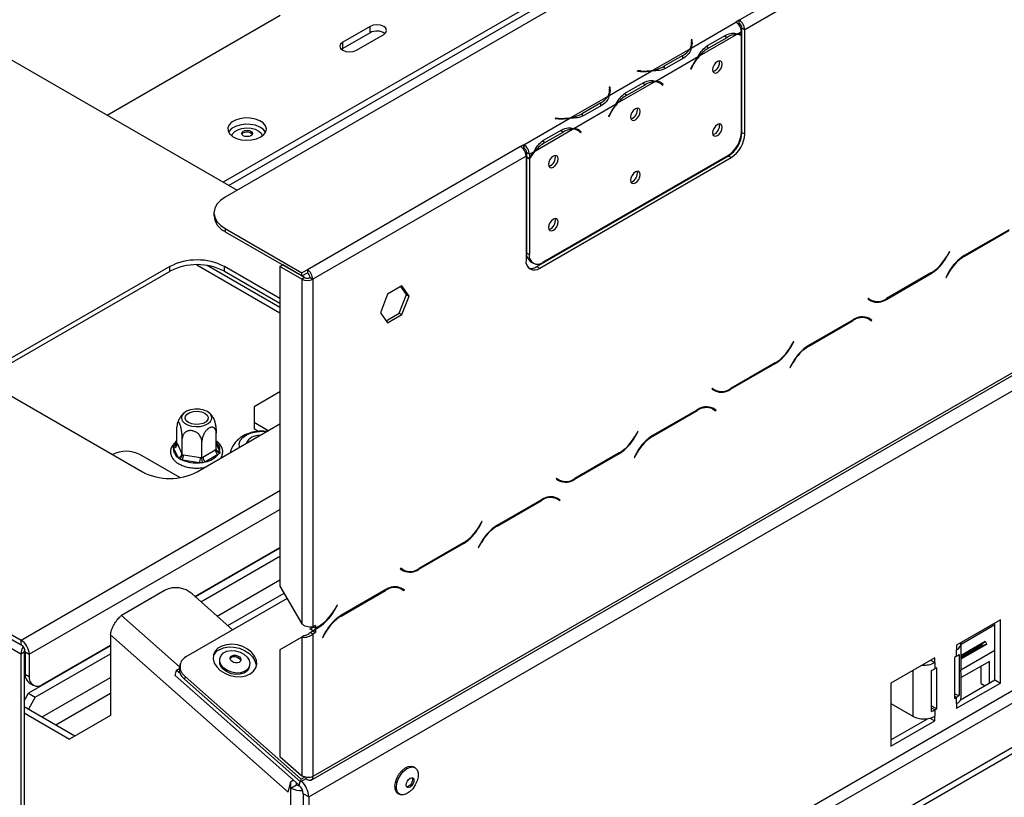
# Model space of a CAD drawing. Units: millimetres. Extents: x 174 to 4575, y 61 to 4451.
# Drawn here: x 3934 to 4142, y 929 to 1093 of the extents above; entities that cross this region are included whole.
import ezdxf

# ---------------------------------------------------------------- set-up
doc = ezdxf.new("R2010")
doc.units = ezdxf.units.MM
doc.header["$LTSCALE"] = 18

msp = doc.modelspace()

# ---------------------------------------------------------------- linework, layer by layer
at = {"color": 7, "linetype": 'Continuous', "lineweight": 25}
for p, q in [((4546.35, 1384.26), (3977.64, 1055.96)), ((4574.12, 1266.98), (3996.15, 933.33)), ((3995.81, 932.58), (4573.78, 1266.23)), ((3995.29, 929.04), (4574.98, 1263.69)), ((4260.84, 1194.06), (4086.41, 1093.36)), ((4261.99, 1192.05), (4087.56, 1091.36)), ((4025.95, 883.32), (4544.32, 1182.57)), ((4027.11, 881.31), (4545.48, 1180.56)), ((4035.2, 876.64), (4553.58, 1175.89)), ((4035.2, 875.3), (4553.58, 1174.55)), ((4114.15, 1138.14), (3977.21, 1059.09)), ((3934.36, 959.24), (3626.81, 1136.79)), ((3630.69, 1137.56), (3934.42, 962.22)), ((3630.69, 1136.56), (3934.42, 961.21)), ((4114.15, 1136.8), (3978.37, 1058.42)), ((3952.62, 1073.28), (3989.28, 1094.44)), ((4008.27, 1092.05), (4002.49, 1088.71)), ((4008.27, 1090.71), (4008.27, 1092.05)), ((4076.25, 1087.49), (4085.71, 1092.96)), ((4086.41, 1093.36), (4085.71, 1092.96)), ((4085.71, 1092.96), (4085.71, 1092.96)), ((4086.19, 1092.57), (4086.41, 1092.69)), ((4086.41, 1092.69), (4086.41, 1093.36)), ((4008.27, 1090.71), (4002.49, 1087.37)), ((4005.38, 1087.04), (4011.17, 1090.38)), ((4077.96, 1085.81), (4085.83, 1090.36)), ((4079.68, 1088.01), (4083.54, 1090.24)), ((4086.08, 1090.5), (4086.87, 1090.96)), ((4086.29, 1090.47), (4086.87, 1090.13)), ((4086.87, 1090.31), (4086.87, 1090.96)), ((4086.87, 1069.73), (4086.87, 1090.13)), ((4087.56, 1091.36), (4086.98, 1091.69)), ((4086.98, 1069.64), (4086.98, 1091.69)), ((4087.56, 1069.31), (4087.56, 1091.36)), ((4002.49, 1087.37), (4002.49, 1088.71)), ((4076.41, 1089.25), (4076.25, 1089.24)), ((4076.25, 1089.24), (4076.31, 1088.84)), ((4076.41, 1088.58), (4076.33, 1088.57)), ((4076.33, 1087.85), (4076.33, 1088.52)), ((4076.47, 1088.85), (4076.41, 1089.25)), ((4076.41, 1088.58), (4076.41, 1089.25)), ((4076.47, 1088.19), (4076.41, 1088.58)), ((4079.39, 1087.85), (4079.97, 1087.52)), ((4079.97, 1087.52), (4083.82, 1089.74)), ((3928.64, 1087.13), (3980.14, 1057.4)), ((4002.49, 1087.37), (4002.25, 1087.2)), ((4068.12, 1082.8), (4076, 1087.35)), ((4068.72, 1080.48), (4077.71, 1085.67)), ((4074.46, 1085.92), (4070.6, 1083.69)), ((4070.6, 1083.02), (4070.6, 1083.69)), ((4074.75, 1085.43), (4070.89, 1083.2)), ((4076.42, 1083.69), (4076.11, 1083.08)), ((4076.2, 1083.05), (4076.51, 1083.66)), ((4058.89, 1077.47), (4067.87, 1082.66)), ((4064.85, 1082.66), (4064.84, 1082.57)), ((4064.84, 1082.57), (4065.52, 1082.53)), ((4065.54, 1082.63), (4064.85, 1082.66)), ((4064.85, 1082.57), (4064.85, 1082.66)), ((4076.11, 1083.08), (4076.2, 1083.05)), ((4076.12, 1083.1), (4076.2, 1083.05)), ((4060.6, 1075.79), (4068.48, 1080.34)), ((4062.33, 1077.99), (4066.18, 1080.22)), ((4062.61, 1077.5), (4066.47, 1079.72)), ((4069.66, 1080.04), (4069.08, 1080.37)), ((4069.75, 1080.08), (4069.44, 1080.32)), ((4069.7, 1080.01), (4069.75, 1080.08)), ((4070.32, 1079.74), (4069.75, 1080.08)), ((4069.92, 1079.86), (4070.24, 1079.61)), ((4070.32, 1079.74), (4070.01, 1079.99)), ((4070.24, 1079.61), (4070.32, 1079.74)), ((4050.77, 1072.78), (4058.64, 1077.33)), ((4059.05, 1079.23), (4058.89, 1079.22)), ((4058.89, 1079.22), (4058.95, 1078.82)), ((4059.05, 1078.56), (4058.97, 1078.56)), ((4058.97, 1077.84), (4058.97, 1078.5)), ((4059.11, 1078.83), (4059.05, 1079.23)), ((4059.05, 1078.56), (4059.05, 1079.23)), ((4059.11, 1078.17), (4059.05, 1078.56)), ((4062.61, 1077.5), (4062.03, 1077.83)), ((4086.87, 1078.28), (4086.98, 1078.34)), ((4051.37, 1070.46), (4060.35, 1075.65)), ((4057.1, 1075.9), (4053.25, 1073.67)), ((4057.39, 1075.41), (4053.53, 1073.18)), ((4053.25, 1073), (4053.25, 1073.67)), ((4059.07, 1073.67), (4058.75, 1073.06)), ((4058.84, 1073.03), (4059.15, 1073.64)), ((4040.82, 1067.04), (4050.52, 1072.64)), ((4047.5, 1072.64), (4047.48, 1072.55)), ((4047.48, 1072.55), (4048.16, 1072.51)), ((4048.18, 1072.61), (4047.5, 1072.64)), ((4047.5, 1072.55), (4047.5, 1072.64)), ((4058.75, 1073.06), (4058.84, 1073.03)), ((4058.84, 1073.03), (4058.76, 1073.08)), ((4043.25, 1065.77), (4051.12, 1070.32)), ((4044.97, 1067.97), (4048.83, 1070.2)), ((4045.25, 1067.48), (4049.11, 1069.7)), ((4052.3, 1070.02), (4051.72, 1070.35)), ((4052.39, 1070.06), (4052.08, 1070.3)), ((4052.35, 1069.99), (4052.39, 1070.06)), ((4052.97, 1069.72), (4052.39, 1070.06)), ((4052.57, 1069.84), (4052.88, 1069.59)), ((4052.97, 1069.72), (4052.66, 1069.97)), ((4052.88, 1069.59), (4052.97, 1069.72)), ((4086.98, 1069.64), (4087.56, 1069.31)), ((4040.82, 1067.04), (4040.12, 1066.64)), ((4040.82, 1067.04), (4040.82, 1067.04)), ((4040.82, 1067.04), (4040.82, 1066.37)), ((4040.82, 1066.38), (4040.82, 1067.04)), ((4045.25, 1067.48), (4044.68, 1067.81)), ((4040.12, 1066.64), (3995, 1040.59)), ((4040.6, 1066.25), (4040.82, 1066.38)), ((4040.82, 1066.38), (4040.82, 1066.37)), ((4041.98, 1065.04), (4041.4, 1065.37)), ((4041.4, 1065.37), (4041.4, 1064.48)), ((4041.98, 1065.04), (4043, 1065.63)), ((4041.98, 1065.04), (4041.98, 1064.14)), ((4041.28, 1064.64), (3996.15, 1038.59)), ((4041.28, 1064.64), (4041.28, 1042.59)), ((4041.98, 1064.14), (4041.4, 1064.48)), ((4041.4, 1064.29), (4041.48, 1064.43)), ((4041.98, 1063.95), (4041.4, 1064.29)), ((4041.4, 1064.29), (4041.4, 1044.15)), ((4041.98, 1063.95), (4041.98, 1043.82)), ((4043.59, 1041.26), (4084.09, 1064.63)), ((4044.17, 1040.92), (4084.67, 1064.3)), ((4044.87, 1042.15), (4083.98, 1064.72)), ((4084.67, 1064.3), (4084.09, 1064.63)), ((3975.24, 1052.62), (3975.24, 1051.95)), ((4041.28, 1051.96), (4041.4, 1052.03)), ((3977.64, 1049.28), (3993.84, 1039.92)), ((3977.64, 1049.28), (3977.64, 1048.61)), ((3977.64, 1048.61), (3993.84, 1039.26)), ((4143.5, 1049.03), (4134.03, 1043.57)), ((4134.08, 1043.46), (4143.45, 1048.87)), ((4041.4, 1044.15), (4041.98, 1043.82)), ((4130.87, 1044.44), (4130.24, 1043.34)), ((4130.28, 1043.24), (4130.95, 1044.4)), ((4130.95, 1044.4), (4130.87, 1044.44)), ((4130.87, 1044.44), (4130.95, 1044.4)), ((4042.24, 1042.28), (4042.82, 1041.94)), ((3965.88, 1041.25), (3931.17, 1021.21)), ((3965.88, 1040.24), (3931.17, 1020.2)), ((3965.88, 1040.24), (3965.88, 1041.25)), ((3971.62, 1041.63), (3989.21, 1031.47)), ((3989.21, 1034.46), (3977.45, 1041.25)), ((3977.45, 1040.24), (3977.45, 1041.25)), ((3989.21, 1033.45), (3977.45, 1040.24)), ((3989.21, 1041.26), (3989.79, 1041.59)), ((3989.21, 1041.26), (3989.21, 973.66)), ((3993.84, 1038.59), (3989.21, 1041.26)), ((3994.42, 1038.92), (3989.79, 1041.59)), ((3995, 1040.59), (3993.84, 1039.92)), ((3993.84, 1039.26), (3993.84, 1039.92)), ((3993.84, 1039.26), (3995, 1039.92)), ((3995, 1040.59), (3995, 1039.92)), ((4043.59, 1041.26), (4044.17, 1040.92)), ((4117.54, 1034.31), (4127.01, 1039.78)), ((4126.96, 1039.89), (4117.59, 1034.48)), ((4130.75, 1040.11), (4130.09, 1038.95)), ((4130.17, 1038.91), (4130.8, 1040.01)), ((3994.42, 1038.92), (3993.84, 1038.59)), ((3993.84, 1038.59), (3993.84, 965.64)), ((3995.57, 1038.92), (3996.15, 1038.59)), ((3996.15, 1038.59), (3996.15, 964.98)), ((4130.09, 1038.95), (4130.17, 1038.91)), ((4015.03, 1037.16), (4011.99, 1035.4)), ((4015.97, 1035.33), (4014.78, 1037.02)), ((4016.55, 1035), (4015.03, 1037.16)), ((4011.99, 1035.4), (4010.47, 1031.49)), ((4014.45, 1031.41), (4015.97, 1035.33)), ((4015.03, 1031.08), (4016.55, 1035)), ((4015.97, 1035.33), (4016.55, 1035)), ((4113.68, 1034.52), (4113.6, 1034.38)), ((4113.6, 1034.38), (4114.27, 1033.99)), ((4114.31, 1034.15), (4113.68, 1034.52)), ((4113.74, 1034.49), (4113.68, 1034.52)), ((4113.74, 1034.49), (4114.31, 1034.15)), ((4010.47, 1031.49), (4011.99, 1029.32)), ((4011.66, 1029.8), (4014.45, 1031.41)), ((4011.99, 1029.32), (4015.03, 1031.08)), ((4014.45, 1031.41), (4015.03, 1031.08)), ((4110.52, 1030), (4101.05, 1024.53)), ((4101.1, 1024.42), (4110.48, 1029.84)), ((4112.95, 1030.6), (4113.17, 1030.49)), ((4113.75, 1030.16), (4113.17, 1030.49)), ((4113.75, 1030.16), (4114.38, 1029.79)), ((4113.89, 1030.27), (4113.78, 1030.33)), ((4114.46, 1029.93), (4113.8, 1030.32)), ((4113.8, 1030.13), (4113.89, 1030.27)), ((4114.46, 1029.93), (4113.89, 1030.27)), ((4114.38, 1029.79), (4114.46, 1029.93)), ((4097.89, 1025.41), (4097.26, 1024.31)), ((4097.31, 1024.2), (4097.98, 1025.36)), ((4097.98, 1025.36), (4097.89, 1025.41)), ((4097.89, 1025.41), (4097.98, 1025.36)), ((4097.78, 1021.07), (4097.11, 1019.92)), ((4084.56, 1015.28), (4094.03, 1020.75)), ((4093.99, 1020.85), (4084.61, 1015.44)), ((4097.11, 1019.92), (4097.19, 1019.87)), ((4097.19, 1019.87), (4097.83, 1020.97)), ((4080.7, 1015.48), (4080.62, 1015.34)), ((4080.62, 1015.34), (4081.29, 1014.95)), ((4081.34, 1015.12), (4080.7, 1015.48)), ((4080.76, 1015.45), (4080.7, 1015.48)), ((4080.76, 1015.45), (4081.34, 1015.12)), ((3931.17, 1014.53), (3960.09, 997.83)), ((3989.21, 1014.75), (3983.71, 1011.57)), ((3983.71, 1011.57), (3983.71, 1008.23)), ((4077.55, 1010.96), (4068.07, 1005.49)), ((4068.12, 1005.39), (4077.5, 1010.8)), ((4079.97, 1011.57), (4080.19, 1011.46)), ((4080.77, 1011.12), (4080.19, 1011.46)), ((4080.77, 1011.12), (4081.41, 1010.76)), ((4080.91, 1011.23), (4080.8, 1011.29)), ((4081.49, 1010.9), (4080.82, 1011.28)), ((4080.83, 1011.09), (4080.91, 1011.23)), ((4081.49, 1010.9), (4080.91, 1011.23)), ((4081.41, 1010.76), (4081.49, 1010.9)), ((3967.72, 1008.71), (3967.53, 1008.14)), ((3967.41, 1003.86), (3967.41, 1007.27)), ((3971.67, 997.83), (3989.21, 1007.96)), ((3986.7, 1006.51), (3983.71, 1008.23)), ((3983.71, 1008.23), (3983.71, 1006.9)), ((3984.62, 1006.37), (3983.71, 1006.9)), ((3968.53, 1001.47), (3968.53, 1004.88)), ((3975.72, 1002.58), (3975.72, 1005.99)), ((4064.92, 1006.37), (4064.28, 1005.27)), ((4064.33, 1005.16), (4065, 1006.32)), ((4065, 1006.32), (4064.92, 1006.37)), ((4064.92, 1006.37), (4065, 1006.32)), ((3967.66, 1000.84), (3966.7, 1002.92)), ((3967.41, 1003.86), (3967.49, 1003.71)), ((3967.49, 1003.71), (3968.45, 1001.63)), ((3972.68, 1000.82), (3972.68, 1004.23)), ((3972.88, 1000.94), (3975.52, 1002.47)), ((3975.52, 1002.47), (3975.72, 1002.58)), ((3967.99, 996.6), (3959.57, 1001.47)), ((3968.45, 1001.63), (3968.53, 1001.47)), ((3968.53, 1001.47), (3968.8, 1001.43)), ((3972.19, 999.75), (3968.59, 1000.3)), ((3968.8, 1001.43), (3972.4, 1000.87)), ((3972.4, 1000.87), (3972.68, 1000.82)), ((3972.68, 1000.82), (3972.88, 1000.94)), ((3976.09, 1001.46), (3973.46, 999.94)), ((4051.59, 996.24), (4061.06, 1001.71)), ((4061.01, 1001.81), (4051.63, 996.4)), ((4064.8, 1002.04), (4064.13, 1000.88)), ((4064.13, 1000.88), (4064.21, 1000.83)), ((4064.21, 1000.83), (4064.85, 1001.93)), ((4047.73, 996.44), (4047.64, 996.3)), ((4047.64, 996.3), (4048.31, 995.92)), ((4048.36, 996.08), (4047.73, 996.44)), ((4047.78, 996.41), (4047.73, 996.44)), ((4047.78, 996.41), (4048.36, 996.08)), ((4044.57, 991.92), (4035.1, 986.45)), ((4047, 992.53), (4047.22, 992.42)), ((4047.79, 992.09), (4047.22, 992.42)), ((4047.79, 992.09), (4048.43, 991.72)), ((4047.93, 992.19), (4047.82, 992.26)), ((4048.51, 991.86), (4047.84, 992.25)), ((4047.85, 992.05), (4047.93, 992.19)), ((4048.51, 991.86), (4047.93, 992.19)), ((4048.43, 991.72), (4048.51, 991.86)), ((4035.14, 986.35), (4044.52, 991.76)), ((4031.94, 987.33), (4031.31, 986.23)), ((4031.35, 986.13), (4032.02, 987.29)), ((4032.02, 987.29), (4031.94, 987.33)), ((4031.94, 987.33), (4032.02, 987.29)), ((3971.22, 971.43), (3989.21, 981.82)), ((3989.21, 981.68), (3971.31, 971.35)), ((4018.61, 977.2), (4028.08, 982.67)), ((4028.03, 982.78), (4018.66, 977.36)), ((4031.82, 983), (4031.15, 981.84)), ((4031.15, 981.84), (4031.24, 981.79)), ((4031.24, 981.79), (4031.87, 982.89)), ((3972.45, 970.34), (3989.21, 980.01)), ((4014.75, 977.41), (4014.67, 977.27)), ((4015.38, 977.04), (4014.75, 977.41)), ((4014.81, 977.37), (4014.75, 977.41)), ((4014.81, 977.37), (4015.38, 977.04)), ((4014.67, 977.27), (4015.34, 976.88)), ((3989.21, 973.66), (3993.84, 965.64)), ((4014.02, 973.49), (4014.24, 973.38)), ((4014.24, 973.38), (4014.82, 973.05)), ((4014.96, 973.16), (4014.85, 973.22)), ((4015.53, 972.82), (4014.86, 973.21)), ((4014.87, 973.02), (4014.96, 973.16)), ((4014.96, 973.16), (4015.53, 972.82)), ((3964.91, 972.79), (3955.66, 967.45)), ((3990.71, 971.05), (3969.26, 958.67)), ((3979.17, 964.39), (3970.6, 971.99)), ((4011.59, 972.89), (4002.12, 967.42)), ((4002.17, 967.31), (4011.54, 972.72)), ((4014.82, 973.05), (4015.45, 972.68)), ((4015.45, 972.68), (4015.53, 972.82)), ((4001.28, 969.63), (4000.64, 968.53)), ((4000.69, 968.43), (4001.36, 969.58)), ((4001.36, 969.58), (4001.28, 969.63)), ((4001.28, 969.63), (4001.36, 969.58)), ((3995.63, 964.61), (3996.27, 964.98)), ((3996.73, 965.31), (3996.15, 964.98)), ((3996.21, 965.01), (3996.73, 964.71)), ((3996.21, 964.27), (3997.42, 964.97)), ((3996.73, 965.31), (3996.73, 964.71)), ((3997.37, 965.08), (3996.73, 964.71)), ((4141.66, 966.48), (4132.4, 961.14)), ((4140.5, 953.79), (4140.5, 965.81)), ((4141.66, 953.12), (4141.66, 966.48)), ((3990.93, 930.02), (3953.34, 963.35)), ((3953.34, 963.35), (3953.34, 946.28)), ((3993.84, 962.84), (3989.21, 960.16)), ((3994.42, 963.17), (3993.84, 962.84)), ((3993.84, 962.84), (3993.84, 933.51)), ((3995.57, 963.84), (3996.15, 964.17)), ((3995.57, 963.84), (3996.15, 963.51)), ((3995.63, 964.61), (3996.21, 964.27)), ((3995.63, 964.54), (3995.63, 964.61)), ((3996.21, 964.21), (3995.63, 964.54)), ((3996.15, 964.24), (3996.15, 964.17)), ((3996.15, 964.17), (3996.73, 963.84)), ((3996.15, 963.51), (3996.73, 963.84)), ((3996.15, 963.51), (3996.15, 933.33)), ((3996.21, 964.21), (3996.73, 964.51)), ((3996.21, 964.21), (3996.21, 964.27)), ((3996.73, 964.51), (3996.73, 963.84)), ((3998.85, 963.96), (3998.18, 962.8)), ((3998.18, 962.8), (3998.26, 962.76)), ((3998.26, 962.76), (3998.9, 963.86)), ((3934.42, 961.21), (3934.42, 962.22)), ((3953.34, 960.98), (3935.98, 950.96)), ((3939.05, 952.86), (3953.34, 961.11)), ((4132.4, 961.14), (4132.4, 960.14)), ((4138.46, 961.93), (4133.36, 958.99)), ((4133.36, 956.96), (4133.36, 961.47)), ((4133.36, 958.23), (4138.79, 961.37)), ((4137.39, 960.98), (4133.36, 958.65)), ((4133.36, 958.46), (4137.47, 960.84)), ((4138.46, 961.93), (4137.39, 960.98)), ((4138.79, 961.37), (4137.47, 960.84)), ((3935.06, 959.64), (3934.36, 959.24)), ((3934.36, 959.24), (3934.36, 327.77)), ((3935.06, 959.64), (3935.06, 328.18)), ((3935.29, 959.71), (3936.16, 959.21)), ((3935.29, 959.71), (3935.29, 955.03)), ((3936.16, 959.21), (3936.16, 954.53)), ((3937.43, 950.12), (3953.34, 959.31)), ((3989.21, 960.16), (3989.21, 937.61)), ((4132.4, 958.8), (4131.97, 958.55)), ((4131.97, 958.55), (4131.97, 949.86)), ((4132.4, 958.8), (4132.4, 960.14)), ((4132.92, 959.19), (4132.92, 950.51)), ((3968.1, 957.25), (3967.95, 956.69)), ((3976.5, 958.46), (3976.42, 958.16)), ((3982.7, 956.47), (3982.78, 956.78)), ((4127.77, 958.47), (4118.51, 953.12)), ((4126.9, 957.96), (4127.77, 957.46)), ((4127.77, 957.46), (4127.77, 958.47)), ((4127.77, 957.46), (4127.77, 956.13)), ((4139.34, 957.72), (4133.36, 954.27)), ((4137.61, 953), (4137.61, 956.72)), ((4139.34, 953.12), (4139.34, 957.72)), ((3935.29, 955.03), (3936.16, 954.53)), ((3967.04, 954.75), (3967.34, 955.86)), ((3967.04, 954.75), (3993.27, 931.49)), ((3967.34, 955.86), (3967.88, 956.17)), ((3967.34, 955.86), (3968.08, 955.21)), ((3969.16, 954.52), (3969.01, 953.96)), ((3969.16, 954.52), (3993.69, 932.77)), ((4127.09, 947.14), (4127.09, 955.83)), ((4128.21, 956.38), (4127.77, 956.13)), ((4128.21, 947.69), (4128.21, 956.38)), ((4133.36, 950.11), (4133.36, 954.6)), ((3936.14, 953.16), (3937.01, 952.66)), ((3969.01, 953.96), (3993.54, 932.21)), ((4118.51, 953.12), (4118.51, 939.76)), ((4132.4, 947.78), (4141.66, 953.12)), ((4133.23, 949.59), (4140.5, 953.79)), ((4137.61, 953), (4138.37, 952.56)), ((4140.5, 953.79), (4141.66, 953.12)), ((3935.06, 949.35), (3935.98, 950.96)), ((3935.98, 950.96), (3937.43, 950.12)), ((4131.97, 950.83), (4132.92, 950.51)), ((3935.06, 948.15), (3945.82, 941.94)), ((3937.43, 950.12), (3935.98, 947.62)), ((4118.51, 948.78), (4123.14, 946.11)), ((4127.09, 948.34), (4128.21, 947.69)), ((4131.97, 949.86), (4132.4, 950.11)), ((4132.4, 948.78), (4132.4, 950.11)), ((4132.4, 948.78), (4132.4, 947.78)), ((3935.06, 946.81), (3944.66, 941.27)), ((3953.34, 946.28), (3944.66, 941.27)), ((4127.77, 947.44), (4128.21, 947.69)), ((4127.77, 947.44), (4127.77, 946.11)), ((4127.77, 945.1), (4127.77, 946.11)), ((4118.51, 941.1), (4126.36, 945.63)), ((4118.51, 939.76), (4127.77, 945.1)), ((4126.73, 945.7), (4127.77, 945.1)), ((3989.21, 937.61), (3993.84, 933.51)), ((4017.77, 935.22), (4017.45, 935.41)), ((3990.93, 930.02), (3991.52, 932.26)), ((3992.06, 932.56), (3991.52, 932.26)), ((3991.52, 930.92), (3991.52, 932.26)), ((3991.52, 930.92), (3992.68, 931.59)), ((3992.68, 931.59), (3992.68, 932.01)), ((3992.82, 931.89), (3992.68, 931.73)), ((3994.7, 932.88), (3993.54, 932.21)), ((3993.54, 932.21), (3993.69, 932.77)), ((3994.49, 933.24), (3993.69, 932.77)), ((3994.78, 933.18), (3994.7, 932.88)), ((3991.52, 308.94), (3991.52, 930.92)), ((3995.29, 929.04), (3994.13, 929.7)), ((3994.13, 929.7), (3994.13, 856.93)), ((4014.2, 929.77), (4014.52, 929.59)), ((3995.29, 929.04), (3995.29, 856.26))]:
    msp.add_line(p, q, dxfattribs=at)
at = {"color": 8, "linetype": 'Continuous', "lineweight": 25}
for p, q in [((4083.25, 1090.07), (4083.82, 1089.74)), ((4076.47, 1088.19), (4076.47, 1088.85)), ((4074.46, 1085.26), (4074.46, 1085.92)), ((4076.43, 1083.71), (4076.51, 1083.66)), ((4065.54, 1082.53), (4065.54, 1082.63)), ((4066.47, 1079.72), (4065.9, 1080.05)), ((4070.01, 1079.99), (4069.44, 1080.32)), ((4059.11, 1078.17), (4059.11, 1078.83)), ((4057.1, 1075.24), (4057.1, 1075.9)), ((4059.15, 1073.64), (4059.07, 1073.69)), ((4048.18, 1072.51), (4048.18, 1072.61)), ((4049.11, 1069.7), (4048.54, 1070.03)), ((4052.66, 1069.97), (4052.09, 1070.3)), ((4130.2, 1043.29), (4130.28, 1043.24)), ((4134.08, 1043.46), (4133.96, 1043.53)), ((3989.21, 1032.58), (3973.83, 1041.46)), ((4126.9, 1039.85), (4127.01, 1039.78)), ((4130.8, 1040.01), (4130.72, 1040.05)), ((4117.42, 1034.38), (4117.54, 1034.31)), ((4110.48, 1029.84), (4110.36, 1029.9)), ((4097.23, 1024.25), (4097.31, 1024.2)), ((4101.1, 1024.42), (4100.98, 1024.49)), ((4093.92, 1020.81), (4094.03, 1020.75)), ((4097.83, 1020.97), (4097.74, 1021.02)), ((4084.44, 1015.35), (4084.56, 1015.28)), ((4077.5, 1010.8), (4077.38, 1010.87)), ((4064.25, 1005.21), (4064.33, 1005.16)), ((4068.12, 1005.39), (4068.01, 1005.45)), ((3967.04, 1003.65), (3967.41, 1003.87)), ((3975.72, 1003.74), (3976.43, 1002.19)), ((4060.94, 1001.78), (4061.06, 1001.71)), ((4064.85, 1001.93), (4064.77, 1001.98)), ((4051.47, 996.31), (4051.59, 996.24)), ((3934.42, 962.22), (3989.21, 993.84)), ((3936.16, 959.21), (3989.21, 989.84)), ((4044.52, 991.76), (4044.41, 991.83)), ((4031.27, 986.17), (4031.35, 986.13)), ((4035.14, 986.35), (4035.03, 986.42)), ((4027.96, 982.74), (4028.08, 982.67)), ((4031.87, 982.89), (4031.79, 982.94)), ((3988.5, 981.27), (3988.5, 981.41)), ((4018.49, 977.27), (4018.61, 977.2)), ((3975.88, 967.31), (3989.21, 975)), ((3976.92, 974.59), (3976.92, 974.73)), ((3973.88, 972.97), (3973.97, 972.88)), ((3978.16, 965.28), (3990.08, 972.16)), ((4011.43, 972.79), (4011.54, 972.72)), ((3967.92, 956.57), (3955.66, 967.45)), ((4000.61, 968.47), (4000.69, 968.43)), ((4002.05, 967.38), (4002.17, 967.31)), ((3997.3, 965.04), (3997.42, 964.97)), ((4140.5, 965.43), (4133.36, 961.31)), ((3998.81, 963.9), (3998.9, 963.86)), ((4140.5, 959.99), (4133.33, 955.85)), ((4123.14, 955.79), (4123.14, 946.11)), ((3938.88, 945.95), (3953.34, 954.3)), ((3941.77, 944.28), (3953.34, 950.96)), ((4131.97, 950.37), (4132.4, 950.11)), ((4127.77, 947.44), (4127.09, 947.84)), ((3993.27, 931.49), (3993.48, 932.27))]:
    msp.add_line(p, q, dxfattribs=at)
at = {"color": 7, "linetype": 'Continuous', "lineweight": 25, "flags": 128}
for points in [[(4011.17, 1090.38), (4011.61, 1090.76), (4011.77, 1091.21), (4011.61, 1091.66), (4011.17, 1092.05), (4010.5, 1092.3), (4009.72, 1092.39), (4008.94, 1092.3), (4008.27, 1092.05)], [(4002.49, 1088.71), (4002.04, 1088.32), (4001.89, 1087.87), (4002.04, 1087.42), (4002.49, 1087.04), (4003.15, 1086.78), (4003.93, 1086.69), (4004.72, 1086.78), (4005.38, 1087.04)], [(4076.33, 1087.85), (4076.33, 1087.8), (4076.32, 1087.66)], [(4082.79, 1084.08), (4082.71, 1084.48), (4082.5, 1084.74), (4082.17, 1084.8), (4081.78, 1084.67), (4081.39, 1084.35), (4081.06, 1083.91), (4080.84, 1083.4), (4080.77, 1082.91), (4080.84, 1082.51), (4081.06, 1082.26), (4081.39, 1082.19), (4081.78, 1082.33), (4082.17, 1082.64), (4082.5, 1083.08), (4082.71, 1083.59), (4082.79, 1084.08)], [(4068.91, 1080.46), (4069.03, 1080.4), (4069.08, 1080.37)], [(4058.97, 1077.84), (4058.97, 1077.78), (4058.96, 1077.64)], [(4065.44, 1074.06), (4065.36, 1074.47), (4065.14, 1074.72), (4064.81, 1074.78), (4064.42, 1074.65), (4064.04, 1074.33), (4063.71, 1073.89), (4063.49, 1073.39), (4063.41, 1072.89), (4063.49, 1072.49), (4063.71, 1072.24), (4064.04, 1072.17), (4064.42, 1072.31), (4064.81, 1072.62), (4065.14, 1073.06), (4065.36, 1073.57), (4065.44, 1074.06)], [(3985.13, 1068.67), (3985.81, 1069.18), (3986.21, 1069.78), (3986.33, 1070.42), (3986.14, 1071.05), (3985.66, 1071.63), (3984.93, 1072.12), (3984, 1072.47), (3982.93, 1072.67), (3981.82, 1072.69), (3980.74, 1072.54), (3979.77, 1072.22), (3978.98, 1071.77), (3978.43, 1071.21), (3978.17, 1070.58), (3978.21, 1069.94), (3978.54, 1069.32), (3979.16, 1068.79), (3980, 1068.36), (3981, 1068.09), (3982.1, 1067.98), (3983.21, 1068.04), (3984.24, 1068.28), (3985.13, 1068.67)], [(3986.16, 1069.67), (3986.14, 1069.72), (3985.66, 1070.3), (3984.93, 1070.78), (3984, 1071.14), (3982.93, 1071.33), (3981.82, 1071.35), (3980.74, 1071.2), (3979.77, 1070.88), (3978.98, 1070.43), (3978.43, 1069.87), (3978.32, 1069.67)], [(4082.79, 1070.72), (4082.71, 1071.12), (4082.5, 1071.38), (4082.17, 1071.44), (4081.78, 1071.3), (4081.39, 1070.99), (4081.06, 1070.55), (4080.84, 1070.04), (4080.77, 1069.55), (4080.84, 1069.15), (4081.06, 1068.9), (4081.39, 1068.83), (4081.78, 1068.97), (4082.17, 1069.28), (4082.5, 1069.72), (4082.71, 1070.23), (4082.79, 1070.72)], [(3979, 1068.89), (3979.17, 1069.32), (3979.62, 1069.82), (3980.31, 1070.21), (3981.17, 1070.47), (3982.12, 1070.58), (3983.08, 1070.52), (3983.97, 1070.29), (3984.7, 1069.93), (3985.22, 1069.45), (3985.47, 1068.91), (3985.47, 1068.89)], [(3983.05, 1068.94), (3982.68, 1068.79), (3982.24, 1068.74), (3981.8, 1068.79), (3981.43, 1068.94), (3981.18, 1069.15), (3981.09, 1069.4), (3981.18, 1069.66), (3981.43, 1069.87), (3981.8, 1070.01), (3982.24, 1070.06), (3982.68, 1070.01), (3983.05, 1069.87), (3983.3, 1069.66), (3983.38, 1069.4), (3983.3, 1069.15), (3983.05, 1068.94)], [(3981.13, 1069.24), (3981.18, 1069.32), (3981.43, 1069.54), (3981.8, 1069.68), (3982.24, 1069.73), (3982.68, 1069.68), (3983.05, 1069.54), (3983.3, 1069.32), (3983.35, 1069.24)], [(4051.55, 1070.44), (4051.67, 1070.38), (4051.72, 1070.35)], [(4048.08, 1064.04), (4048, 1064.45), (4047.78, 1064.7), (4047.45, 1064.76), (4047.07, 1064.63), (4046.68, 1064.31), (4046.35, 1063.87), (4046.13, 1063.37), (4046.05, 1062.87), (4046.13, 1062.47), (4046.35, 1062.22), (4046.68, 1062.15), (4047.07, 1062.29), (4047.45, 1062.6), (4047.78, 1063.04), (4048, 1063.55), (4048.08, 1064.04)], [(4065.44, 1060.7), (4065.36, 1061.1), (4065.14, 1061.36), (4064.81, 1061.42), (4064.42, 1061.29), (4064.04, 1060.97), (4063.71, 1060.53), (4063.49, 1060.02), (4063.41, 1059.53), (4063.49, 1059.13), (4063.71, 1058.88), (4064.04, 1058.81), (4064.42, 1058.95), (4064.81, 1059.26), (4065.14, 1059.7), (4065.36, 1060.21), (4065.44, 1060.7)], [(3977.64, 1055.96), (3976.62, 1055.24), (3975.87, 1054.42), (3975.4, 1053.54), (3975.24, 1052.62), (3975.4, 1051.69), (3975.87, 1050.81), (3976.62, 1049.99), (3977.64, 1049.28)], [(4048.08, 1050.68), (4048, 1051.08), (4047.78, 1051.34), (4047.45, 1051.4), (4047.07, 1051.27), (4046.68, 1050.95), (4046.35, 1050.51), (4046.13, 1050), (4046.05, 1049.51), (4046.13, 1049.11), (4046.35, 1048.86), (4046.68, 1048.79), (4047.07, 1048.93), (4047.45, 1049.24), (4047.78, 1049.68), (4048, 1050.19), (4048.08, 1050.68)], [(3968.45, 1009.72), (3968.34, 1009.17), (3968.52, 1008.62), (3968.97, 1008.13), (3969.65, 1007.74), (3970.5, 1007.48), (3971.44, 1007.38), (3972.4, 1007.44), (3973.28, 1007.66), (3974.01, 1008.02), (3974.52, 1008.49), (3974.77, 1009.03), (3974.73, 1009.58), (3974.42, 1010.11), (3973.84, 1010.55), (3973.07, 1010.88), (3972.16, 1011.07), (3971.2, 1011.09), (3970.28, 1010.94), (3969.46, 1010.65), (3968.84, 1010.23), (3968.45, 1009.72)], [(3973.94, 1008.87), (3973.58, 1008.42), (3972.97, 1008.08), (3972.2, 1007.87), (3971.35, 1007.83), (3970.53, 1007.95), (3969.83, 1008.23), (3969.34, 1008.64), (3969.12, 1009.11), (3969.19, 1009.6), (3969.55, 1010.05), (3970.16, 1010.4), (3970.93, 1010.61), (3971.78, 1010.65), (3972.6, 1010.52), (3973.3, 1010.24), (3973.79, 1009.84), (3974.01, 1009.36), (3973.94, 1008.87)], [(3980.64, 1003.01), (3980.62, 1003.05), (3980.55, 1003.76), (3980.79, 1004.46), (3981.33, 1005.1), (3982.12, 1005.64), (3983.12, 1006.05), (3984.27, 1006.31), (3985.49, 1006.39), (3986.41, 1006.34)], [(3974.03, 973.05), (3974.03, 973.05), (3974.27, 973.06)], [(3982.9, 955.05), (3983.62, 955.61), (3984.1, 956.32), (3984.3, 957.13), (3984.21, 957.99), (3983.84, 958.84), (3983.2, 959.63), (3982.35, 960.32), (3981.32, 960.85), (3980.2, 961.19), (3979.04, 961.33), (3977.92, 961.25), (3976.91, 960.96), (3976.08, 960.48), (3975.47, 959.84), (3975.13, 959.07), (3975.07, 958.23), (3975.3, 957.37), (3975.81, 956.54), (3976.56, 955.8), (3977.51, 955.19), (3978.6, 954.75), (3979.75, 954.5), (3980.9, 954.47), (3981.97, 954.66), (3982.9, 955.05)], [(3976.32, 960.19), (3977.25, 960.57), (3978.32, 960.76), (3979.47, 960.73), (3980.62, 960.48), (3981.7, 960.04), (3982.65, 959.43), (3983.4, 958.69), (3983.91, 957.86), (3984.14, 957), (3984.13, 956.4)], [(3977.34, 956.29), (3976.79, 956.93), (3976.49, 957.63), (3976.47, 958.33), (3976.73, 958.97), (3977.25, 959.49), (3977.99, 959.84), (3978.87, 959.99), (3979.81, 959.93), (3980.75, 959.67), (3981.58, 959.23), (3982.25, 958.64), (3982.68, 957.96), (3982.84, 957.26), (3982.71, 956.58), (3982.32, 956), (3981.68, 955.56), (3980.87, 955.3), (3979.94, 955.25), (3978.99, 955.42), (3978.1, 955.77), (3977.34, 956.29)], [(3978.99, 957.74), (3978.75, 958.04), (3978.67, 958.37), (3978.76, 958.67), (3979.01, 958.9), (3979.38, 959.03), (3979.82, 959.03), (3980.25, 958.91), (3980.61, 958.68), (3980.84, 958.37), (3980.92, 958.05), (3980.83, 957.75), (3980.58, 957.51), (3980.21, 957.39), (3979.78, 957.39), (3979.35, 957.51), (3978.99, 957.74)], [(3978.67, 958.36), (3978.69, 958.39), (3978.94, 958.62), (3979.31, 958.75), (3979.74, 958.75), (3980.17, 958.63), (3980.53, 958.4), (3980.77, 958.1), (3980.85, 957.78)], [(3982.7, 956.47), (3982.63, 956.27), (3982.24, 955.69), (3981.6, 955.25), (3980.79, 955), (3979.86, 954.95), (3978.91, 955.11), (3978.01, 955.47), (3977.26, 955.99)], [(4013.52, 931.26), (4013.63, 932.1), (4013.92, 932.99), (4014.39, 933.84), (4014.98, 934.58), (4015.65, 935.14), (4016.34, 935.47), (4016.97, 935.55), (4017.45, 935.41)], [(4013.84, 931.08), (4013.94, 931.92), (4014.24, 932.8), (4014.71, 933.65), (4015.3, 934.39), (4015.97, 934.95), (4016.65, 935.29), (4017.29, 935.37), (4017.83, 935.18), (4018.21, 934.75), (4018.42, 934.11), (4018.42, 933.32), (4018.21, 932.45), (4017.83, 931.57), (4017.29, 930.77), (4016.65, 930.11), (4015.97, 929.66), (4015.3, 929.45), (4014.71, 929.5), (4014.24, 929.81), (4013.94, 930.35), (4013.84, 931.08)], [(3996.15, 933.33), (3996.12, 933.04), (3996.03, 932.81), (3995.89, 932.63), (3995.7, 932.53), (3995.47, 932.5), (3995.22, 932.56), (3994.96, 932.68), (3994.7, 932.88)], [(4015.94, 931.59), (4016, 931.98), (4016.18, 932.38), (4016.44, 932.74), (4016.75, 932.99), (4017.06, 933.1), (4017.32, 933.05), (4017.5, 932.84), (4017.56, 932.52), (4017.5, 932.13), (4017.32, 931.72), (4017.06, 931.37), (4016.75, 931.12), (4016.44, 931.01), (4016.18, 931.06), (4016, 931.26), (4015.94, 931.59)], [(4017.16, 933.1), (4017.21, 933.01), (4017.27, 932.69), (4017.21, 932.3), (4017.03, 931.89), (4016.77, 931.54), (4016.46, 931.29), (4016.15, 931.18), (4016.05, 931.18)]]:
    msp.add_lwpolyline(points, dxfattribs=at)
at = {"color": 8, "linetype": 'Continuous', "lineweight": 25, "flags": 128}
msp.add_lwpolyline([(3967.04, 1003.65), (3967.24, 1003.9), (3967.41, 1004.07)], dxfattribs=at)
at = {"color": 7, "linetype": 'Continuous', "lineweight": 25}
for centre, radius, start, end in [((4084.36, 1090.84), 2.51, 2.6055, 57.3945), ((4085.05, 1091.24), 2.51, 2.6055, 57.3945), ((4085.73, 1091.63), 1.26, 2.6055, 57.3945), ((4009.71, 1088.11), 2.97, 55.0725, 118.8293), ((4085.99, 1086.24), 4.12, 92.2523, 121.7742), ((4085.87, 1087.99), 2.37, 64.887, 90.8261), ((4085.93, 1088.12), 2.39, 66.8831, 86.4654), ((4074.06, 1088.53), 2.27, 328.6951, 8.0359), ((4074.21, 1088.52), 2.28, 333.1169, 8.2701), ((4072.51, 1089.55), 4.12, 298.2201, 327.7391), ((4086.36, 1078.61), 11.16, 140.8138, 152.9332), ((4086.14, 1078.74), 10.81, 139.185, 152.9629), ((4084.11, 1080.6), 8.06, 120.9066, 139.7287), ((4066.69, 1090.74), 8.06, 280.2695, 299.0881), ((4080.34, 1084.33), 1.87, 285.5099, 14.4955), ((4066.09, 1093.68), 11.17, 267.0673, 279.1846), ((4066.09, 1093.42), 10.81, 267.0376, 280.8131), ((4068.64, 1076.22), 4.12, 92.2523, 121.7742), ((4068.53, 1078.07), 2.27, 51.9592, 91.2958), ((4068.6, 1078.2), 2.28, 51.7253, 86.8743), ((4055.15, 1079.53), 4.12, 298.2201, 327.7391), ((4056.71, 1078.51), 2.27, 328.6951, 8.0359), ((4056.86, 1078.5), 2.28, 333.1169, 8.2701), ((4066.75, 1070.58), 8.06, 120.9066, 139.7287), ((4069.01, 1068.59), 11.16, 140.8138, 152.9332), ((4068.78, 1068.72), 10.81, 139.185, 152.9629), ((4049.33, 1080.72), 8.06, 280.2695, 299.0881), ((4062.98, 1074.31), 1.87, 285.51, 14.4954), ((4048.74, 1083.66), 11.17, 267.0673, 279.1846), ((4048.74, 1083.4), 10.81, 267.0376, 280.8131), ((4080.34, 1070.97), 1.87, 285.5098, 14.4956), ((4051.28, 1066.2), 4.12, 92.2523, 121.7742), ((4051.17, 1068.05), 2.27, 51.9592, 91.2958), ((4051.24, 1068.18), 2.28, 51.7253, 86.8743), ((4080.59, 1070.02), 6.29, 302.6055, 357.3945), ((4080.7, 1069.93), 6.29, 302.6055, 357.3945), ((4081.28, 1069.6), 6.29, 302.6055, 357.3945), ((4039.46, 1064.92), 2.51, 2.6055, 57.3945), ((4049.39, 1060.56), 8.06, 120.9066, 139.7287), ((4038.77, 1064.52), 2.51, 2.6055, 57.3945), ((4040.14, 1065.31), 1.26, 2.6055, 57.3945), ((4051.38, 1058.74), 10.75, 139.1605, 151.0011), ((4051.59, 1058.62), 11.08, 140.788, 150.1077), ((4045.62, 1064.29), 1.87, 285.5097, 14.4956), ((4062.98, 1060.95), 1.87, 285.5098, 14.4956), ((3979.34, 1052.36), 4.11, 185.6948, 245.6253), ((4045.62, 1050.93), 1.87, 285.5099, 14.4955), ((4043.4, 1043.93), 2.02, 173.7012, 234.9867), ((3971.67, 1030.08), 12.58, 62.6097, 117.3903), ((4043.04, 1042.31), 1.79, 170.786, 309.2033), ((4043.74, 1043.53), 1.79, 170.786, 309.2033), ((4121.97, 1047.9), 9.44, 301.9547, 331.1444), ((4122.01, 1047.79), 9.44, 301.9547, 331.1444), ((4139.03, 1035.55), 9.44, 121.9547, 151.1444), ((4139.07, 1035.45), 9.44, 121.9547, 151.1444), ((3971.67, 1029.08), 12.58, 62.6097, 117.3903), ((3993.64, 1038.47), 2.51, 2.6055, 57.3945), ((3994.32, 1038.86), 1.26, 2.6055, 57.3945), ((4042.34, 1043.07), 2.2, 257.24, 304.5426), ((3995, 1040.82), 2.52, 242.6097, 297.3903), ((3995, 1040.04), 1.26, 242.6097, 297.3903), ((4114.83, 1036.33), 2.3, 240.3117, 262.6368), ((4115.62, 1036.99), 3.29, 245.686, 305.6182), ((4115.67, 1037.15), 3.29, 245.686, 305.6182), ((4112.39, 1027.16), 3.29, 65.686, 125.6182), ((4112.44, 1027.32), 3.29, 65.686, 125.6182), ((4088.99, 1028.86), 9.44, 301.9547, 331.1444), ((4089.04, 1028.76), 9.44, 301.9547, 331.1444), ((4106.05, 1016.52), 9.44, 121.9547, 151.1444), ((4106.1, 1016.41), 9.44, 121.9547, 151.1444), ((4081.85, 1017.29), 2.3, 240.3117, 262.6368), ((4082.65, 1017.95), 3.29, 245.686, 305.6182), ((4082.69, 1018.12), 3.29, 245.686, 305.6182), ((4079.42, 1008.12), 3.29, 65.686, 125.6182), ((4079.46, 1008.28), 3.29, 65.686, 125.6182), ((3984.79, 1002.47), 3.06, 86.1192, 153.8754), ((4056.01, 1009.83), 9.44, 301.9547, 331.1444), ((4056.06, 1009.72), 9.44, 301.9547, 331.1444), ((4073.07, 997.48), 9.44, 121.9547, 151.1444), ((4073.12, 997.37), 9.44, 121.9547, 151.1444), ((3968.75, 1002.61), 2.08, 171.4118, 238.3851), ((3966.6, 1003.8), 0.888, 276.0248, 353.9769), ((3976.77, 1002.52), 1.26, 182.6055, 237.3945), ((3956.68, 995.88), 6.29, 62.6097, 117.3903), ((3967.57, 1001.72), 0.888, 276.0248, 353.9769), ((3965.68, 1001.43), 3.12, 338.7728, 359.8941), ((3971.54, 1007.43), 7.71, 247.5345, 274.8794), ((3969.28, 1000.88), 3.12, 338.7728, 359.8941), ((3974.13, 1001), 1.26, 182.6055, 237.3945), ((3972.64, 1004.41), 4.54, 280.4157, 319.5789), ((3965.88, 1008.99), 12.58, 242.6097, 297.3903), ((4048.88, 998.25), 2.3, 240.3117, 262.6368), ((4049.67, 998.92), 3.29, 245.686, 305.6182), ((4049.72, 999.08), 3.29, 245.686, 305.6182), ((4046.44, 989.09), 3.29, 65.686, 125.6182), ((4046.49, 989.25), 3.29, 65.686, 125.6182), ((4023.04, 990.79), 9.44, 301.9547, 331.1444), ((4023.08, 990.68), 9.44, 301.9547, 331.1444), ((4040.09, 978.44), 9.44, 121.9547, 151.1444), ((4040.14, 978.34), 9.44, 121.9547, 151.1444), ((4016.74, 980.04), 3.29, 245.686, 305.6182), ((4015.9, 979.22), 2.3, 240.3117, 262.6368), ((4016.69, 979.88), 3.29, 245.686, 305.6182), ((3967.15, 968.1), 5.2, 48.3721, 115.4615), ((4013.46, 970.05), 3.29, 65.686, 125.6182), ((4013.51, 970.21), 3.29, 65.686, 125.6182), ((3992.37, 973.09), 9.44, 301.9547, 331.1444), ((3992.42, 972.98), 9.44, 301.9547, 331.1444), ((4007.12, 959.41), 9.44, 121.9547, 151.1444), ((4007.17, 959.3), 9.44, 121.9547, 151.1444), ((3937.28, 959.13), 2.92, 145.196, 177.7513), ((3932.39, 959.04), 3.77, 2.6055, 57.3945), ((3933.41, 959.62), 1.89, 2.6055, 57.3945), ((4131.8, 961.56), 1.54, 292.8932, 4.5126), ((4136.21, 960.19), 1.41, 27.3033, 33.9267), ((4133.77, 958.78), 5.66, 27.3033, 33.9267), ((3936.43, 959.6), 1.37, 153.7837, 178.2443), ((3970.48, 956.56), 2.43, 120.1509, 237.1263), ((3977.6, 957.77), 2.74, 117.9748, 157.2284), ((4131.17, 960.97), 2.5, 299.477, 314.5643), ((3970.65, 956.17), 2.75, 169.043, 233.3735), ((3978.52, 957.72), 2.14, 168.3437, 234.0727), ((4125.49, 961.84), 4.93, 265.3886, 297.5179), ((3937.3, 954.81), 2.02, 173.7012, 234.9867), ((3937.92, 954.25), 1.79, 170.786, 309.2033), ((4125.94, 959.34), 3.7, 288.0375, 299.6458), ((4131.17, 952.29), 2.5, 299.477, 314.5643), ((4131.72, 950.28), 1.65, 294.3747, 354.3052), ((4125.46, 950.57), 5.03, 242.6097, 297.3903), ((4125.94, 950.66), 3.7, 288.0375, 299.6458), ((3993.72, 933.48), 2.16, 241.2411, 262.1779), ((3991.57, 929.57), 2.56, 2.9346, 48.3716), ((3990.16, 928.77), 5.13, 2.9664, 44.5607), ((3993.79, 935.25), 4.89, 242.4145, 272.5638), ((4015.11, 931.08), 1.59, 173.5102, 235.1777)]:
    msp.add_arc(centre, radius, start, end, dxfattribs=at)
at = {"color": 8, "linetype": 'Continuous', "lineweight": 25}
for centre, radius, start, end in [((3967.3, 1004.07), 0.498, 237.4385, 271.2674), ((3974.47, 1002.52), 1.99, 350.6932, 51.1797), ((3976.28, 1002.87), 0.697, 218.2359, 282.6082)]:
    msp.add_arc(centre, radius, start, end, dxfattribs=at)
at = {"color": 7, "linetype": 'Continuous', "lineweight": 25}
for points, knots in [([(4083.54, 1090.24), (4083.99, 1090.42), (4084.89, 1090.78), (4085.68, 1090.59), (4086.08, 1090.5)], [0, 0, 0, 0, 0.499956, 1, 1, 1, 1]), ([(4077.71, 1085.67), (4078, 1086.16), (4078.57, 1087.14), (4079.31, 1087.72), (4079.68, 1088.01)], [0, 0, 0, 0, 0.499776, 1, 1, 1, 1]), ([(4076.25, 1087.49), (4076.13, 1087.1), (4075.9, 1086.32), (4075.13, 1085.72), (4074.75, 1085.43)], [0, 0, 0, 0, 0.499776, 1, 1, 1, 1]), ([(4070.89, 1083.2), (4070.45, 1083.02), (4069.58, 1082.67), (4068.44, 1082.67), (4067.87, 1082.66)], [0, 0, 0, 0, 0.499956, 1, 1, 1, 1]), ([(4066.18, 1080.22), (4066.63, 1080.4), (4067.54, 1080.77), (4068.33, 1080.57), (4068.72, 1080.48)], [0, 0, 0, 0, 0.499956, 1, 1, 1, 1]), ([(4058.89, 1077.47), (4058.77, 1077.08), (4058.55, 1076.3), (4057.78, 1075.7), (4057.39, 1075.41)], [0, 0, 0, 0, 0.499776, 1, 1, 1, 1]), ([(4060.35, 1075.65), (4060.64, 1076.14), (4061.21, 1077.12), (4061.96, 1077.7), (4062.33, 1077.99)], [0, 0, 0, 0, 0.4997756, 1, 1, 1, 1]), ([(4053.53, 1073.18), (4053.1, 1073), (4052.22, 1072.65), (4051.09, 1072.65), (4050.52, 1072.64)], [0, 0, 0, 0, 0.499956, 1, 1, 1, 1]), ([(4048.83, 1070.2), (4049.28, 1070.38), (4050.18, 1070.75), (4050.97, 1070.56), (4051.37, 1070.46)], [0, 0, 0, 0, 0.499956, 1, 1, 1, 1]), ([(4043, 1065.63), (4043.28, 1066.12), (4043.86, 1067.1), (4044.6, 1067.68), (4044.97, 1067.97)], [0, 0, 0, 0, 0.499776, 1, 1, 1, 1]), ([(3968.87, 1010.24), (3968.83, 1010.21), (3968.53, 1009.98), (3968.13, 1009.46), (3967.85, 1008.94), (3967.72, 1008.71)], [0, 0, 0, 0, 0.074524, 0.583153, 1, 1, 1, 1]), ([(3975.05, 1009.31), (3974.97, 1009.43), (3974.77, 1009.78), (3974.47, 1010.06), (3974.27, 1010.24)], [0, 0, 0, 0, 0.3414475, 1, 1, 1, 1]), ([(3975.07, 1009.32), (3975.07, 1009.31), (3975.09, 1009.29), (3975.14, 1009.2), (3975.2, 1009.07), (3975.25, 1008.92), (3975.31, 1008.76), (3975.36, 1008.59), (3975.41, 1008.4), (3975.46, 1008.2), (3975.5, 1007.99), (3975.55, 1007.77), (3975.59, 1007.53), (3975.62, 1007.29), (3975.65, 1007.04), (3975.67, 1006.85), (3975.69, 1006.66), (3975.7, 1006.47), (3975.71, 1006.24), (3975.72, 1006.09), (3975.72, 1005.99)], [0, 0, 0, 0, 0.014464, 0.056465, 0.142043, 0.185737, 0.225811, 0.307236, 0.348655, 0.390508, 0.475425, 0.518545, 0.564504, 0.657739, 0.705078, 0.755692, 0.806623, 0.85852, 0.910741, 1, 1, 1, 1]), ([(3968.53, 1004.88), (3968.53, 1004.93), (3968.52, 1005.05), (3968.52, 1005.23), (3968.51, 1005.41), (3968.49, 1005.61), (3968.47, 1005.81), (3968.45, 1006.01), (3968.43, 1006.21), (3968.39, 1006.42), (3968.36, 1006.62), (3968.32, 1006.83), (3968.28, 1007.03), (3968.24, 1007.22), (3968.18, 1007.45), (3968.12, 1007.65), (3968.05, 1007.83), (3967.99, 1007.98), (3967.93, 1008.11), (3967.88, 1008.2), (3967.82, 1008.28), (3967.77, 1008.33), (3967.72, 1008.36), (3967.67, 1008.37), (3967.63, 1008.36), (3967.58, 1008.32), (3967.54, 1008.25), (3967.51, 1008.17), (3967.48, 1008.05), (3967.46, 1007.95), (3967.44, 1007.83), (3967.43, 1007.69), (3967.42, 1007.51), (3967.41, 1007.37), (3967.41, 1007.27)], [0, 0, 0, 0, 0.02848, 0.057132, 0.086326, 0.115709, 0.144196, 0.172867, 0.202138, 0.231625, 0.260459, 0.289521, 0.319354, 0.349474, 0.375485, 0.428594, 0.455802, 0.478994, 0.526249, 0.550376, 0.572504, 0.617466, 0.640337, 0.663447, 0.710338, 0.734148, 0.759526, 0.811009, 0.837148, 0.865097, 0.89322, 0.921877, 0.950713, 1, 1, 1, 1]), ([(3972.68, 1004.23), (3972.67, 1004.33), (3972.66, 1004.54), (3972.55, 1004.99), (3972.31, 1005.44), (3971.94, 1005.85), (3971.63, 1006.11), (3971.29, 1006.31), (3971, 1006.42), (3970.77, 1006.48), (3970.55, 1006.52), (3970.28, 1006.55), (3969.96, 1006.52), (3969.66, 1006.45), (3969.39, 1006.34), (3969.15, 1006.18), (3968.93, 1005.98), (3968.75, 1005.74), (3968.57, 1005.38), (3968.54, 1005.08), (3968.53, 1004.88)], [0, 0, 0, 0, 0.05117, 0.103361, 0.227069, 0.285286, 0.345563, 0.398026, 0.452405, 0.476031, 0.499843, 0.546506, 0.594648, 0.641291, 0.6892, 0.737718, 0.78739, 0.841115, 0.89616, 1, 1, 1, 1]), ([(3975.72, 1005.99), (3975.72, 1006.04), (3975.71, 1006.15), (3975.7, 1006.31), (3975.67, 1006.46), (3975.63, 1006.6), (3975.58, 1006.73), (3975.52, 1006.85), (3975.44, 1006.95), (3975.36, 1007.04), (3975.27, 1007.12), (3975.16, 1007.18), (3975.05, 1007.22), (3974.93, 1007.25), (3974.77, 1007.26), (3974.6, 1007.24), (3974.43, 1007.18), (3974.26, 1007.11), (3974.1, 1007.02), (3973.95, 1006.9), (3973.8, 1006.77), (3973.66, 1006.63), (3973.52, 1006.47), (3973.39, 1006.3), (3973.26, 1006.11), (3973.15, 1005.92), (3973.04, 1005.7), (3972.94, 1005.48), (3972.85, 1005.25), (3972.8, 1005.07), (3972.75, 1004.89), (3972.72, 1004.71), (3972.69, 1004.49), (3972.68, 1004.33), (3972.68, 1004.23)], [0, 0, 0, 0, 0.02848, 0.057132, 0.086326, 0.115709, 0.144196, 0.172867, 0.202138, 0.231625, 0.260459, 0.289521, 0.319354, 0.349474, 0.375485, 0.428594, 0.455802, 0.478994, 0.526249, 0.550376, 0.572504, 0.617466, 0.640337, 0.663447, 0.710338, 0.734148, 0.759526, 0.811009, 0.837148, 0.865097, 0.89322, 0.921877, 0.950713, 1, 1, 1, 1]), ([(3986.42, 1006.35), (3986.2, 1006.37), (3985.54, 1006.46), (3984.4, 1006.39), (3983.06, 1006.14), (3981.82, 1005.68), (3980.76, 1005.04), (3979.9, 1004.29), (3979.25, 1003.41), (3978.85, 1002.6), (3978.75, 1002.07), (3978.72, 1001.9)], [0, 0, 0, 0, 0.06585, 0.199127, 0.335441, 0.477013, 0.601958, 0.720364, 0.833827, 0.944526, 1, 1, 1, 1]), ([(3967.41, 1004.35), (3967.41, 1004.35), (3967.11, 1004.18), (3966.7, 1003.74), (3966.23, 1003.07), (3966.02, 1002.32), (3966.05, 1001.56), (3966.35, 1000.83), (3966.86, 1000.17), (3967.59, 999.6), (3968.51, 999.14), (3969.41, 998.85), (3970, 998.75), (3970.2, 998.71)], [0, 0, 0, 0, 0.000236, 0.113203, 0.213586, 0.310261, 0.412864, 0.513307, 0.615221, 0.721577, 0.831317, 0.941944, 1, 1, 1, 1]), ([(3966.68, 1003.3), (3966.69, 1003.3), (3966.72, 1003.3), (3966.86, 1003.31), (3967.06, 1003.37), (3967.26, 1003.49), (3967.39, 1003.66), (3967.4, 1003.79), (3967.41, 1003.86)], [0, 0, 0, 0, 0.004162, 0.09651, 0.357505, 0.581507, 0.790467, 1, 1, 1, 1]), ([(3966.68, 1003.3), (3966.74, 1003.36), (3966.85, 1003.48), (3966.97, 1003.59), (3967.04, 1003.65)], [0, 0, 0, 0, 0.499553, 1, 1, 1, 1]), ([(3966.7, 1002.92), (3966.69, 1002.98), (3966.68, 1003.11), (3966.68, 1003.24), (3966.68, 1003.3)], [0, 0, 0, 0, 0.499606, 1, 1, 1, 1]), ([(3976.66, 1000.71), (3976.67, 1000.72), (3976.86, 1000.93), (3977.03, 1001.45), (3977.13, 1002.21), (3976.94, 1002.98), (3976.5, 1003.66), (3976.08, 1004.12), (3975.76, 1004.31), (3975.72, 1004.34)], [0, 0, 0, 0, 0.01069, 0.195143, 0.392098, 0.581807, 0.771043, 0.967209, 1, 1, 1, 1]), ([(3975.72, 1002.58), (3975.73, 1002.51), (3975.74, 1002.37), (3975.87, 1002.16), (3976.07, 1001.97), (3976.27, 1001.85), (3976.41, 1001.8), (3976.44, 1001.79), (3976.45, 1001.79)], [0, 0, 0, 0, 0.209533, 0.418493, 0.642495, 0.90349, 0.995838, 1, 1, 1, 1]), ([(3967.99, 1000.48), (3967.94, 1000.54), (3967.82, 1000.66), (3967.71, 1000.78), (3967.66, 1000.84)], [0, 0, 0, 0, 0.499553, 1, 1, 1, 1]), ([(3967.99, 1000.48), (3967.99, 1000.48), (3968.02, 1000.5), (3968.12, 1000.59), (3968.27, 1000.77), (3968.41, 1001.01), (3968.51, 1001.25), (3968.52, 1001.39), (3968.53, 1001.47)], [0, 0, 0, 0, 0.004162, 0.09651, 0.357505, 0.581507, 0.790467, 1, 1, 1, 1]), ([(3968.59, 1000.3), (3968.49, 1000.33), (3968.29, 1000.39), (3968.09, 1000.45), (3967.99, 1000.48)], [0, 0, 0, 0, 0.499606, 1, 1, 1, 1]), ([(3972.87, 999.72), (3972.87, 999.73), (3972.86, 999.75), (3972.83, 999.86), (3972.77, 1000.07), (3972.72, 1000.34), (3972.68, 1000.6), (3972.68, 1000.75), (3972.68, 1000.82)], [0, 0, 0, 0, 0.004162, 0.09651, 0.357505, 0.581507, 0.790467, 1, 1, 1, 1]), ([(3976.45, 1001.79), (3976.39, 1001.73), (3976.28, 1001.63), (3976.16, 1001.52), (3976.09, 1001.46)], [0, 0, 0, 0, 0.499553, 1, 1, 1, 1]), ([(3976.43, 1002.19), (3976.44, 1002.13), (3976.45, 1002), (3976.45, 1001.86), (3976.45, 1001.79)], [0, 0, 0, 0, 0.4996058, 1, 1, 1, 1]), ([(3970.2, 998.71), (3970.41, 998.68), (3971, 998.6), (3972.01, 998.6), (3972.87, 998.67), (3973.29, 998.78), (3973.34, 998.8)], [0, 0, 0, 0, 0.197957, 0.571645, 0.94617, 1, 1, 1, 1]), ([(3972.87, 999.72), (3972.76, 999.73), (3972.53, 999.74), (3972.31, 999.74), (3972.19, 999.75)], [0, 0, 0, 0, 0.499553, 1, 1, 1, 1]), ([(3973.46, 999.94), (3973.36, 999.91), (3973.17, 999.84), (3972.97, 999.76), (3972.87, 999.72)], [0, 0, 0, 0, 0.499606, 1, 1, 1, 1]), ([(3953.34, 963.35), (3953.39, 963.66), (3953.49, 964.27), (3953.96, 965.3), (3954.56, 966.27), (3955.17, 967), (3955.52, 967.33), (3955.66, 967.45)], [0, 0, 0, 0, 0.217802, 0.435613, 0.653425, 0.871236, 1, 1, 1, 1]), ([(3996.15, 964.98), (3996, 964.95), (3995.7, 964.91), (3995.12, 964.98), (3994.54, 965.17), (3994.11, 965.41), (3993.9, 965.59), (3993.84, 965.64)], [0, 0, 0, 0, 0.225341, 0.450723, 0.676104, 0.901486, 1, 1, 1, 1]), ([(3993.84, 962.84), (3993.99, 962.82), (3994.29, 962.78), (3994.87, 962.85), (3995.45, 963.03), (3995.89, 963.27), (3996.09, 963.45), (3996.15, 963.51)], [0, 0, 0, 0, 0.225341, 0.450723, 0.676104, 0.901486, 1, 1, 1, 1]), ([(3994.42, 963.17), (3994.51, 963.19), (3994.69, 963.23), (3995.04, 963.38), (3995.35, 963.58), (3995.5, 963.76), (3995.57, 963.84)], [0, 0, 0, 0, 0.274281, 0.52925, 0.784165, 1, 1, 1, 1]), ([(4133.35, 954.6), (4133.35, 954.65), (4133.35, 954.83), (4133.32, 955.4), (4133.33, 956.04), (4133.36, 956.53), (4133.35, 956.84), (4133.34, 956.96)], [0, 0, 0, 0, 0.1566198, 0.5044612, 0.6965804, 0.8891954, 1, 1, 1, 1])]:
    msp.add_open_spline(points, degree=3, knots=knots, dxfattribs=at)
msp.add_open_spline([(3996.15, 933.33), (3995.98, 933.27), (3995.65, 933.14), (3995, 933.12), (3994.35, 933.23), (3994.01, 933.42), (3993.84, 933.51)], degree=3, dxfattribs=at)

doc.saveas('drawing.dxf')
